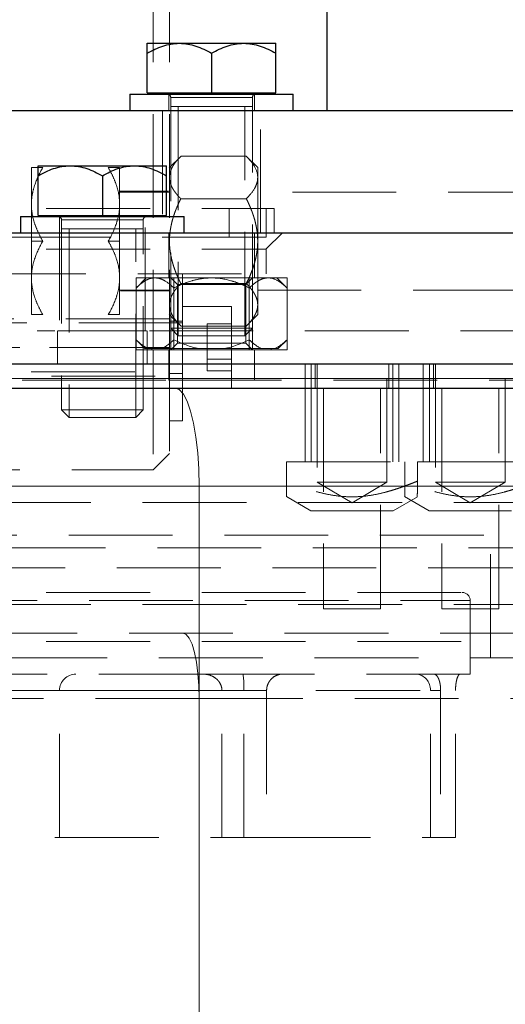
# Model space of a CAD drawing. Units: millimetres. Extents: x 0 to 420, y 0 to 297.
# Drawn here: x 256 to 262, y 193 to 205 of the extents above; entities that cross this region are included whole.
import ezdxf

# ---------------------------------------------------------------- set-up
doc = ezdxf.new("R2010")
doc.units = ezdxf.units.MM
doc.linetypes.add('HIDDEN', pattern=[1.905, 1.27, -0.635])

msp = doc.modelspace()

# ---------------------------------------------------------------- linework, layer by layer
at = {"color": 7, "linetype": 'HIDDEN', "lineweight": 18}
for p, q in [((257.8737, 220.5649), (257.8737, 200.5649)), ((258.0737, 220.5649), (258.0737, 200.5649)), ((258.064, 203.6649), (258.064, 203.4636)), ((258.089, 203.6249), (258.089, 200.7989)), ((259.089, 203.6249), (258.0937, 203.6249)), ((259.089, 203.6249), (258.0937, 203.6249)), ((259.089, 200.7989), (259.089, 203.6249)), ((259.114, 203.4636), (259.114, 203.6649)), ((257.989, 203.4667), (257.989, 201.9631)), ((258.181, 203.5149), (258.181, 200.7069)), ((258.997, 200.7069), (258.997, 203.5149)), ((259.189, 201.9631), (259.189, 203.4667)), ((258.2154, 202.9066), (258.0712, 202.7624)), ((259.0145, 202.9041), (258.213, 202.9041)), ((259.1537, 202.7649), (259.0145, 202.9041)), ((256.3837, 202.7649), (256.523, 202.7649)), ((256.3837, 202.3149), (256.3837, 202.7649)), ((257.3245, 202.7649), (257.4637, 202.7649)), ((257.4637, 202.3149), (257.4637, 202.7649)), ((259.1537, 202.7649), (259.1537, 202.6443)), ((259.1537, 202.6443), (259.1537, 201.8649)), ((258.0637, 202.4749), (257.4637, 202.4749)), ((258.0737, 202.4649), (257.4637, 202.4649)), ((258.213, 202.3845), (259.0145, 202.3845)), ((262.7554, 202.4649), (259.1519, 202.4649)), ((256.3837, 201.8649), (256.3837, 202.3149)), ((257.4637, 201.8649), (257.4637, 202.3149)), ((258.8054, 201.9137), (258.8054, 202.2661)), ((259.2554, 201.9149), (259.2554, 202.2664)), ((259.3554, 201.9633), (259.3554, 202.2665)), ((256.7269, 202.1662), (256.7269, 200.7633)), ((257.7769, 200.7633), (257.7769, 202.1662)), ((256.7519, 202.1249), (256.7519, 199.7989)), ((257.7519, 202.1249), (256.7566, 202.1249)), ((257.7519, 202.1249), (256.7566, 202.1249)), ((257.7519, 199.7989), (257.7519, 202.1249)), ((259.2554, 201.9149), (246.2554, 201.9149)), ((256.8439, 202.0149), (256.8439, 199.7069)), ((257.6599, 199.7069), (257.6599, 202.0149)), ((258.064, 201.9649), (258.064, 201.4133)), ((259.114, 201.4133), (259.114, 201.9649)), ((259.2553, 201.7648), (259.4571, 201.9666)), ((256.3837, 201.8649), (256.523, 201.8649)), ((256.3837, 201.4149), (256.3837, 201.8649)), ((257.4637, 201.8649), (257.3245, 201.8649)), ((257.4637, 201.4149), (257.4637, 201.8649)), ((259.1537, 201.8649), (259.1537, 201.0855)), ((259.2554, 201.4649), (259.2554, 201.765)), ((246.2554, 201.4649), (259.2554, 201.4649)), ((258.2337, 201.4639), (258.0722, 201.4639)), ((258.2337, 201.4639), (258.2337, 200.5639)), ((256.3837, 200.9649), (256.3837, 201.4149)), ((257.4637, 200.9649), (257.4637, 201.4149)), ((257.6653, 201.4149), (258.1272, 201.4149)), ((257.6653, 201.4149), (257.6653, 200.5349)), ((257.789, 201.4149), (257.6653, 201.2912)), ((257.789, 201.4149), (257.8962, 201.4149)), ((257.8962, 201.4149), (258.1272, 201.4149)), ((258.089, 201.4149), (258.1702, 201.3337)), ((258.089, 201.4149), (258.089, 200.5349)), ((258.1272, 201.4149), (259.0509, 201.4149)), ((258.1272, 200.5349), (258.1272, 201.4149)), ((258.1702, 201.3337), (259.0078, 201.3337)), ((258.1702, 201.3337), (258.1702, 200.6161)), ((258.213, 201.3453), (259.0145, 201.3453)), ((259.0078, 201.3337), (259.089, 201.4149)), ((259.0078, 200.6161), (259.0078, 201.3337)), ((259.0509, 201.4149), (259.2819, 201.4149)), ((259.0509, 200.5349), (259.0509, 201.4149)), ((259.0509, 201.4149), (259.5128, 201.4149)), ((259.089, 200.5349), (259.089, 201.4149)), ((259.2819, 201.4149), (259.389, 201.4149)), ((259.5128, 201.2912), (259.389, 201.4149)), ((259.5128, 200.5349), (259.5128, 201.4149)), ((257.4637, 201.2649), (258.0737, 201.2649)), ((257.4737, 201.2549), (258.0737, 201.2549)), ((257.6653, 201.2912), (257.6653, 200.6587)), ((258.1272, 200.6587), (258.1272, 201.2912)), ((259.0509, 200.6587), (259.0509, 201.2912)), ((259.1519, 201.2649), (264.0937, 201.2649)), ((259.5128, 200.6587), (259.5128, 201.2912)), ((258.8337, 201.0639), (258.2322, 201.0639)), ((258.8337, 201.0639), (258.8337, 200.5639)), ((259.1537, 201.0855), (259.1537, 200.9649)), ((256.3837, 200.9649), (256.523, 200.9649)), ((257.4637, 200.9649), (257.3245, 200.9649)), ((258.0712, 200.9675), (258.2151, 200.8235)), ((259.0124, 200.8236), (259.1537, 200.9649)), ((258.2337, 200.8639), (254.4737, 200.8639)), ((258.0737, 200.9139), (254.7237, 200.9139)), ((258.2337, 200.8839), (258.0737, 200.8839)), ((258.213, 200.8257), (259.0145, 200.8257)), ((258.5337, 200.8526), (258.5337, 200.7083)), ((258.8337, 200.8526), (258.5337, 200.8526)), ((256.7019, 200.7666), (256.7019, 200.3633)), ((257.8019, 200.3633), (257.8019, 200.7666)), ((258.089, 200.7989), (259.089, 200.7989)), ((258.089, 200.7989), (258.181, 200.7069)), ((258.997, 200.7069), (258.181, 200.7069)), ((258.5337, 200.4196), (258.5337, 200.7083)), ((258.997, 200.7069), (259.089, 200.7989)), ((257.6653, 200.6587), (257.774, 200.5499)), ((258.1702, 200.6161), (258.089, 200.5349)), ((258.1702, 200.6161), (259.0078, 200.6161)), ((259.089, 200.5349), (259.0078, 200.6161)), ((259.404, 200.5499), (259.5128, 200.6587)), ((254.9737, 200.5649), (257.8737, 200.5649)), ((257.8737, 200.5649), (254.9737, 200.5649)), ((257.6653, 200.5349), (258.1272, 200.5349)), ((257.774, 200.5499), (257.8184, 200.5499)), ((257.8184, 200.5499), (257.974, 200.5499)), ((257.859, 200.5499), (257.859, 200.5349)), ((257.8737, 200.5649), (258.0737, 200.5649)), ((257.8737, 200.5649), (258.0737, 200.5649)), ((257.974, 200.5499), (258.4334, 200.5499)), ((258.064, 200.5349), (258.064, 200.1633)), ((258.0737, 200.5649), (258.0737, 199.2649)), ((259.0509, 200.5349), (258.1272, 200.5349)), ((258.2337, 200.5639), (258.2337, 199.6639)), ((258.4334, 200.5499), (258.7447, 200.5499)), ((258.7447, 200.5499), (259.204, 200.5499)), ((258.8337, 200.5639), (258.8337, 200.0639)), ((259.5128, 200.5349), (259.0509, 200.5349)), ((259.114, 200.1633), (259.114, 200.5349)), ((259.204, 200.5499), (259.3597, 200.5499)), ((259.319, 200.5349), (259.319, 200.5499)), ((259.3597, 200.5499), (259.404, 200.5499)), ((258.5337, 200.4196), (258.8337, 200.4196)), ((258.5337, 200.2752), (258.5337, 200.4196)), ((259.7332, 200.3666), (259.7332, 199.1649)), ((259.8082, 200.3649), (259.8082, 199.1649)), ((259.8582, 200.3663), (259.8582, 200.0649)), ((259.8832, 200.3649), (259.8832, 198.9149)), ((260.7332, 198.9149), (260.7332, 200.3649)), ((260.7582, 200.0649), (260.7582, 200.3663)), ((260.8082, 199.1649), (260.8082, 200.3649)), ((260.8832, 199.1649), (260.8832, 200.3666)), ((261.1814, 200.3666), (261.1814, 199.1649)), ((261.2564, 200.3649), (261.2564, 199.1649)), ((261.3064, 200.3663), (261.3064, 200.0649)), ((261.3314, 200.3649), (261.3314, 198.9149)), ((262.1814, 198.9149), (262.1814, 200.3649)), ((254.4737, 200.2639), (258.2337, 200.2639)), ((254.7237, 200.2139), (258.0737, 200.2139)), ((258.0737, 200.2439), (258.2337, 200.2439)), ((258.5337, 200.2752), (258.8337, 200.2752)), ((263.2554, 200.1649), (242.2554, 200.1649)), ((258.0304, 200.1649), (247.4768, 200.1649)), ((263.2554, 200.1649), (259.152, 200.1649)), ((259.9582, 200.0665), (259.9582, 197.3649)), ((260.6582, 197.3649), (260.6582, 200.0665)), ((261.4064, 200.0665), (261.4064, 197.3649)), ((262.1064, 197.3649), (262.1064, 200.0665)), ((256.7519, 199.7989), (257.7519, 199.7989)), ((256.7519, 199.7989), (256.8439, 199.7069)), ((257.6599, 199.7069), (257.7519, 199.7989)), ((257.6599, 199.7069), (256.8439, 199.7069)), ((258.0722, 199.6639), (258.2337, 199.6639)), ((257.8737, 199.0649), (258.0737, 199.2649)), ((257.8737, 199.0649), (258.0737, 199.2649)), ((259.5082, 198.9262), (259.5082, 199.1649)), ((259.5082, 199.1649), (261.1082, 199.1649)), ((260.9564, 198.9262), (260.9564, 199.1649)), ((261.1082, 198.9262), (261.1082, 199.1649)), ((261.1082, 199.1649), (262.5564, 199.1649)), ((254.9737, 199.0649), (257.8737, 199.0649)), ((260.7332, 198.9149), (259.8832, 198.9149)), ((259.8832, 198.9149), (260.3082, 198.6595)), ((260.3082, 198.6595), (260.7332, 198.9149)), ((262.1814, 198.9149), (261.3314, 198.9149)), ((261.3314, 198.9149), (261.7564, 198.6595)), ((261.7564, 198.6595), (262.1814, 198.9149)), ((255.2554, 198.8649), (267.9201, 198.8649)), ((242.5054, 198.6649), (263.0054, 198.6649)), ((259.5043, 198.7372), (259.8026, 198.5649)), ((260.8137, 198.5649), (261.1082, 198.7349)), ((260.9525, 198.7372), (261.2509, 198.5649)), ((260.8137, 198.5649), (259.8026, 198.5649)), ((262.262, 198.5649), (261.2509, 198.5649)), ((262.0054, 196.7633), (262.0054, 198.2665)), ((263.0054, 198.1113), (242.5054, 198.1113)), ((255.526, 197.8649), (267.2134, 197.8649)), ((243.7554, 197.4649), (261.7554, 197.4649)), ((261.7554, 196.5649), (261.7554, 197.4649)), ((242.5054, 197.4185), (263.0054, 197.4185)), ((260.6582, 197.3649), (259.9582, 197.3649)), ((262.1064, 197.3649), (261.4064, 197.3649)), ((252.7554, 196.9649), (263.0054, 196.9649)), ((258.4804, 196.5649), (250.9062, 196.5649)), ((258.5154, 196.5649), (258.9727, 196.5649)), ((258.9727, 196.5649), (259.4587, 196.5649)), ((261.7554, 196.5649), (259.4587, 196.5649)), ((250.9566, 196.3649), (258.7157, 196.3649)), ((251.9966, 196.3649), (258.9842, 196.3649)), ((252.2437, 196.3649), (261.5756, 196.3649)), ((254.0426, 196.3649), (256.7269, 196.3649)), ((254.1557, 196.3649), (261.2677, 196.3649)), ((256.7281, 194.5649), (256.7281, 196.3649)), ((258.7157, 194.5649), (258.7157, 196.3649)), ((258.9842, 196.3649), (259.263, 196.3649)), ((258.9842, 194.5649), (258.9842, 196.3649)), ((259.263, 196.3649), (259.263, 194.5649)), ((261.2677, 196.3649), (261.3933, 196.3649)), ((261.2677, 194.5649), (261.2677, 196.3649)), ((261.3933, 196.3649), (261.3933, 194.5649)), ((261.5756, 194.5649), (261.5756, 196.3649)), ((258.4368, 196.2649), (255.8464, 196.2649)), ((258.4368, 196.2649), (265.0676, 196.2649)), ((258.4368, 183.2649), (258.4368, 196.2649)), ((250.9566, 194.5649), (258.7157, 194.5649)), ((259.263, 194.5649), (258.7157, 194.5649)), ((259.263, 194.5649), (261.5756, 194.5649))]:
    msp.add_line(p, q, dxfattribs=at)
at = {"color": 7, "linetype": 'Continuous', "lineweight": 25}
for p, q in [((260.0054, 203.4649), (260.0054, 204.8649)), ((257.8025, 204.2869), (258.1958, 204.2869)), ((258.1958, 204.2869), (258.9823, 204.2869)), ((258.9823, 204.2869), (259.3755, 204.2869)), ((257.8025, 203.6799), (257.8025, 204.1652)), ((258.589, 204.1652), (258.589, 203.6799)), ((259.3755, 203.6799), (259.3755, 204.1652)), ((257.589, 203.6649), (257.589, 203.4649)), ((257.589, 203.6649), (259.589, 203.6649)), ((257.8025, 203.6799), (258.589, 203.6799)), ((257.8575, 203.6799), (257.8575, 203.6649)), ((258.589, 203.6799), (259.3755, 203.6799)), ((259.3205, 203.6649), (259.3205, 203.6799)), ((259.589, 203.4649), (259.589, 203.6649)), ((245.5054, 203.4649), (262.7554, 203.4649)), ((256.4654, 202.7869), (256.8587, 202.7869)), ((256.8587, 202.7869), (257.6452, 202.7869)), ((257.6452, 202.7869), (258.0384, 202.7869)), ((256.4654, 202.1799), (256.4654, 202.6652)), ((257.2519, 202.6652), (257.2519, 202.1799)), ((258.0384, 202.1799), (258.0384, 202.6652)), ((256.2519, 202.1649), (256.2519, 201.9649)), ((256.2519, 202.1649), (258.2519, 202.1649)), ((256.4654, 202.1799), (257.2519, 202.1799)), ((256.5204, 202.1799), (256.5204, 202.1649)), ((257.2519, 202.1799), (258.0384, 202.1799)), ((257.9834, 202.1649), (257.9834, 202.1799)), ((258.2519, 201.9649), (258.2519, 202.1649)), ((245.5059, 201.9649), (265.7554, 201.9649))]:
    msp.add_line(p, q, dxfattribs=at)
at = {"color": 8, "linetype": 'Continuous', "lineweight": 18}
for p, q in [((246.0813, 198.8649), (258.4368, 198.8649)), ((258.4368, 198.8649), (258.4368, 183.2649)), ((265.0676, 198.8649), (258.4368, 198.8649))]:
    msp.add_line(p, q, dxfattribs=at)
at = {"color": 8, "linetype": 'Continuous', "lineweight": 18, "flags": 128}
msp.add_lwpolyline([(258.4368, 198.8649), (258.4324, 199.0733), (258.4191, 199.2753), (258.3975, 199.4649), (258.3681, 199.6363), (258.3319, 199.7842), (258.29, 199.9041), (258.2436, 199.9925), (258.1941, 200.0467), (258.1431, 200.0649)], dxfattribs=at)
at = {"color": 7, "linetype": 'HIDDEN', "lineweight": 18, "flags": 128}
msp.add_lwpolyline([(258.4368, 196.2649), (258.4331, 196.421), (258.4219, 196.5711), (258.4038, 196.7094), (258.3795, 196.8306), (258.3498, 196.9301), (258.316, 197.004), (258.2792, 197.0495), (258.241, 197.0649)], dxfattribs=at)
at = {"color": 7, "linetype": 'HIDDEN', "lineweight": 18}
for centre, radius, start, end in [((258.049, 203.6249), 0.04, 0, 90), ((259.129, 203.6249), 0.04, 90, 180), ((256.7119, 202.1249), 0.04, 0, 90), ((257.7919, 202.1249), 0.04, 90, 180), ((261.6554, 197.4649), 0.1, 0, 90), ((256.9281, 196.3649), 0.2, 90, 180), ((258.1021, 196.4147), 0.8835, 356.76639, 9.78567), ((261.0778, 196.375), 0.1902, 356.95428, 86.5898)]:
    msp.add_arc(centre, radius, start, end, dxfattribs=at)
at = {"color": 7, "linetype": 'Continuous', "lineweight": 25}
for points, knots in [([(257.8025, 204.1652), (257.8642, 204.2008), (257.9272, 204.2311), (258.0251, 204.2634), (258.0583, 204.272), (258.1262, 204.2838), (258.161, 204.2869), (258.1958, 204.2869)], [0, 0, 0, 0, 0.5, 0.5, 0.75, 0.75, 1, 1, 1, 1]), ([(257.8025, 204.1652), (257.8025, 204.2008), (257.8025, 204.2311), (257.8025, 204.2634), (257.8025, 204.272), (257.8025, 204.2838), (257.8025, 204.2869), (257.8025, 204.2869)], [0, 0, 0, 0, 0.5, 0.5, 0.75, 0.75, 1, 1, 1, 1]), ([(258.1958, 204.2869), (258.2648, 204.2869), (258.3321, 204.2746), (258.4308, 204.2422), (258.4634, 204.2291), (258.527, 204.1995), (258.5583, 204.183), (258.589, 204.1652)], [0, 0, 0, 0, 0.5, 0.5, 0.75, 0.75, 1, 1, 1, 1]), ([(258.589, 204.1652), (258.6507, 204.2008), (258.7137, 204.2311), (258.8116, 204.2634), (258.8448, 204.272), (258.9127, 204.2838), (258.9475, 204.2869), (258.9823, 204.2869)], [0, 0, 0, 0, 0.5, 0.5, 0.75, 0.75, 1, 1, 1, 1]), ([(258.9823, 204.2869), (259.0513, 204.2869), (259.1186, 204.2746), (259.2173, 204.2422), (259.2499, 204.2291), (259.3135, 204.1995), (259.3448, 204.183), (259.3755, 204.1652)], [0, 0, 0, 0, 0.5, 0.5, 0.75, 0.75, 1, 1, 1, 1]), ([(259.3755, 204.1652), (259.3755, 204.2008), (259.3755, 204.2311), (259.3755, 204.2634), (259.3755, 204.272), (259.3755, 204.2838), (259.3755, 204.2869), (259.3755, 204.2869)], [0, 0, 0, 0, 0.5, 0.5, 0.75, 0.75, 1, 1, 1, 1]), ([(256.4654, 202.6652), (256.5271, 202.7008), (256.5901, 202.7311), (256.688, 202.7634), (256.7212, 202.772), (256.7891, 202.7838), (256.8239, 202.7869), (256.8587, 202.7869)], [0, 0, 0, 0, 0.5, 0.5, 0.75, 0.75, 1, 1, 1, 1]), ([(256.4654, 202.6652), (256.4654, 202.7008), (256.4654, 202.7311), (256.4654, 202.7634), (256.4654, 202.772), (256.4654, 202.7838), (256.4654, 202.7869), (256.4654, 202.7869)], [0, 0, 0, 0, 0.5, 0.5, 0.75, 0.75, 1, 1, 1, 1]), ([(256.8587, 202.7869), (256.9277, 202.7869), (256.995, 202.7746), (257.0937, 202.7422), (257.1263, 202.7291), (257.1899, 202.6995), (257.2212, 202.683), (257.2519, 202.6652)], [0, 0, 0, 0, 0.5, 0.5, 0.75, 0.75, 1, 1, 1, 1]), ([(257.2519, 202.6652), (257.3136, 202.7008), (257.3766, 202.7311), (257.4745, 202.7634), (257.5077, 202.772), (257.5756, 202.7838), (257.6104, 202.7869), (257.6452, 202.7869)], [0, 0, 0, 0, 0.5, 0.5, 0.75, 0.75, 1, 1, 1, 1]), ([(257.6452, 202.7869), (257.7142, 202.7869), (257.7815, 202.7746), (257.8802, 202.7422), (257.9128, 202.7291), (257.9764, 202.6995), (258.0077, 202.683), (258.0384, 202.6652)], [0, 0, 0, 0, 0.5, 0.5, 0.75, 0.75, 1, 1, 1, 1]), ([(258.0384, 202.6652), (258.0384, 202.7008), (258.0384, 202.7311), (258.0384, 202.7634), (258.0384, 202.772), (258.0384, 202.7838), (258.0384, 202.7869), (258.0384, 202.7869)], [0, 0, 0, 0, 0.5, 0.5, 0.75, 0.75, 1, 1, 1, 1]), ([(245.9214, 200.3649), (246.1171, 200.3649), (246.6811, 200.3649), (247.6819, 200.3649), (248.9048, 200.3649), (250.1681, 200.3649), (251.4554, 200.3649), (252.7554, 200.3649), (254.0554, 200.3649), (255.3429, 200.3649), (256.6055, 200.3649), (257.831, 200.3649), (259.0076, 200.3649), (260.124, 200.3649), (261.1694, 200.3649), (262.1338, 200.3649), (263.0079, 200.3649), (263.7832, 200.3649), (264.4524, 200.3649), (265.0087, 200.3649), (265.4477, 200.3649), (265.7621, 200.3649), (265.9603, 200.3649), (265.9849, 200.3649), (265.9972, 200.3649)], [0, 0, 0, 0, 0.0246623, 0.0711069, 0.1175516, 0.1639962, 0.2104409, 0.2568855, 0.3033302, 0.3497748, 0.3962195, 0.4426641, 0.4891088, 0.5355535, 0.5819981, 0.6284428, 0.6748874, 0.7213321, 0.7677767, 0.8142214, 0.860666, 0.9071107, 0.9535553, 1, 1, 1, 1])]:
    msp.add_open_spline(points, degree=3, knots=knots, dxfattribs=at)
at = {"color": 7, "linetype": 'HIDDEN', "lineweight": 18}
for points in [[(257.8025, 204.1652), (257.856, 204.1961), (257.9104, 204.2229), (257.9665, 204.2435)], [(258.1464, 204.2848), (258.1629, 204.2862), (258.1793, 204.2869), (258.1958, 204.2869)], [(258.531, 201.4128), (258.5504, 201.4142), (258.5697, 201.4149), (258.589, 201.4149)], [(257.6653, 200.6587), (257.7141, 200.6099), (257.7646, 200.5705), (257.8184, 200.5499)], [(257.6653, 200.6587), (257.7141, 200.6099), (257.7646, 200.5705), (257.8184, 200.5499)], [(257.974, 200.5499), (258.0279, 200.5705), (258.0784, 200.6099), (258.1272, 200.6587)], [(258.4334, 200.5499), (258.3258, 200.5705), (258.2248, 200.6099), (258.1272, 200.6587)], [(258.4334, 200.5499), (258.3258, 200.5705), (258.2248, 200.6099), (258.1272, 200.6587)], [(258.7447, 200.5499), (258.8523, 200.5705), (258.9533, 200.6099), (259.0509, 200.6587)], [(258.7447, 200.5499), (258.8523, 200.5705), (258.9533, 200.6099), (259.0509, 200.6587)], [(259.204, 200.5499), (259.1502, 200.5705), (259.0997, 200.6099), (259.0509, 200.6587)], [(259.204, 200.5499), (259.1502, 200.5705), (259.0997, 200.6099), (259.0509, 200.6587)], [(259.3597, 200.5499), (259.4135, 200.5705), (259.464, 200.6099), (259.5128, 200.6587)]]:
    msp.add_open_spline(points, degree=3, dxfattribs=at)
for points, knots in [([(259.089, 203.5149), (259.089, 203.5149), (259.089, 203.5149), (259.0883, 203.5149), (259.0868, 203.5149), (259.0841, 203.5149), (259.0785, 203.5149), (259.0684, 203.5149), (259.0517, 203.5149), (259.0306, 203.5149), (259.0053, 203.5149), (258.9761, 203.5149), (258.9432, 203.5149), (258.9068, 203.5149), (258.8673, 203.5149), (258.8251, 203.5149), (258.7807, 203.5149), (258.7344, 203.5149), (258.6867, 203.5149), (258.6381, 203.5149), (258.589, 203.5149), (258.54, 203.5149), (258.4914, 203.5149), (258.4437, 203.5149), (258.3974, 203.5149), (258.353, 203.5149), (258.3108, 203.5149), (258.2713, 203.5149), (258.2349, 203.5149), (258.202, 203.5149), (258.1728, 203.5149), (258.1475, 203.5149), (258.1264, 203.5149), (258.1097, 203.5149), (258.0996, 203.5149), (258.094, 203.5149), (258.091, 203.5149), (258.0892, 203.5149), (258.0891, 203.5149), (258.089, 203.5149)], [0, 0, 0, 0, 0.0103966, 0.0208305, 0.0313147, 0.0468858, 0.0625688, 0.0938011, 0.125041, 0.1562902, 0.1875408, 0.2187839, 0.2500189, 0.2812579, 0.3125072, 0.3437612, 0.3750128, 0.406262, 0.4375121, 0.4687598, 0.5000023, 0.5312448, 0.5624926, 0.5937427, 0.6249918, 0.6562434, 0.6874974, 0.7187467, 0.7499858, 0.7812208, 0.8124639, 0.8437144, 0.8749635, 0.9062033, 0.9374351, 0.9530828, 0.9686886, 0.9843763, 1, 1, 1, 1]), ([(258.213, 202.9041), (258.2069, 202.8981), (258.1949, 202.8861), (258.1783, 202.868), (258.1628, 202.8501), (258.1485, 202.8323), (258.1355, 202.8146), (258.1237, 202.797), (258.1132, 202.7796), (258.1039, 202.7622), (258.0959, 202.745), (258.089, 202.7279), (258.0835, 202.711), (258.0791, 202.6941), (258.076, 202.6774), (258.0741, 202.6608), (258.0739, 202.6498), (258.0737, 202.6443)], [0, 0, 0, 0, 0.0747001, 0.1480064, 0.2199671, 0.290633, 0.3600578, 0.4282981, 0.4954135, 0.5614668, 0.6265237, 0.690653, 0.7539265, 0.816419, 0.8782081, 0.9393742, 1, 1, 1, 1]), ([(259.1537, 202.6443), (259.1537, 202.69), (259.1397, 202.7344), (259.1026, 202.7996), (259.0876, 202.8211), (259.0537, 202.8632), (259.0348, 202.8838), (259.0145, 202.9041)], [0, 0, 0, 0, 0.5, 0.5, 0.75, 0.75, 1, 1, 1, 1]), ([(256.523, 202.7649), (256.4823, 202.6944), (256.4477, 202.6223), (256.4106, 202.5102), (256.4008, 202.4722), (256.3873, 202.3946), (256.3837, 202.3547), (256.3837, 202.3149)], [0, 0, 0, 0, 0.5, 0.5, 0.75, 0.75, 1, 1, 1, 1]), ([(257.4637, 202.3149), (257.4637, 202.3939), (257.4497, 202.4708), (257.4126, 202.5838), (257.3976, 202.6211), (257.3637, 202.694), (257.3448, 202.7297), (257.3245, 202.7649)], [0, 0, 0, 0, 0.5, 0.5, 0.75, 0.75, 1, 1, 1, 1]), ([(258.0737, 202.6443), (258.0737, 202.6836), (258.0737, 202.7139), (258.0737, 202.7546), (258.0737, 202.7649), (258.0737, 202.7649)], [0, 0, 0, 0, 0.5, 0.5, 1, 1, 1, 1]), ([(258.0737, 202.6443), (258.0738, 202.6395), (258.074, 202.6298), (258.0755, 202.6152), (258.0779, 202.6004), (258.0813, 202.5856), (258.0856, 202.5707), (258.091, 202.5557), (258.0972, 202.5406), (258.1045, 202.5254), (258.1127, 202.5101), (258.1218, 202.4948), (258.132, 202.4793), (258.143, 202.4637), (258.1551, 202.448), (258.1681, 202.4323), (258.1821, 202.4164), (258.197, 202.4005), (258.2076, 202.3899), (258.213, 202.3845)], [0, 0, 0, 0, 0.0534801, 0.1073715, 0.1617313, 0.2166153, 0.2720774, 0.3281702, 0.3849443, 0.4424485, 0.5007301, 0.559834, 0.6198037, 0.6806807, 0.7425045, 0.8053131, 0.8691426, 0.9340273, 1, 1, 1, 1]), ([(259.0145, 202.3845), (259.0552, 202.4252), (259.0898, 202.4669), (259.1268, 202.5316), (259.1367, 202.5535), (259.1501, 202.5983), (259.1537, 202.6214), (259.1537, 202.6443)], [0, 0, 0, 0, 0.5, 0.5, 0.75, 0.75, 1, 1, 1, 1]), ([(258.213, 202.3845), (258.2069, 202.3724), (258.1949, 202.3485), (258.1783, 202.3123), (258.1628, 202.2764), (258.1485, 202.2407), (258.1355, 202.2053), (258.1237, 202.1702), (258.1132, 202.1353), (258.1039, 202.1006), (258.0959, 202.0662), (258.089, 202.0321), (258.0835, 201.9982), (258.0791, 201.9645), (258.076, 201.9311), (258.0741, 201.8979), (258.0739, 201.8759), (258.0737, 201.8649)], [0, 0, 0, 0, 0.0747303, 0.148063, 0.220046, 0.29073, 0.3601687, 0.4284186, 0.4955392, 0.5615932, 0.6266461, 0.6907668, 0.7540271, 0.8165016, 0.8782679, 0.9394065, 1, 1, 1, 1]), ([(259.0145, 202.3845), (259.0205, 202.3723), (259.0325, 202.3481), (259.0492, 202.3116), (259.0648, 202.2754), (259.0791, 202.2395), (259.0922, 202.2039), (259.1042, 202.1683), (259.118, 202.1227), (259.1321, 202.0669), (259.1431, 202.0074), (259.1496, 201.9551), (259.1532, 201.9099), (259.1535, 201.8799), (259.1537, 201.8649)], [0, 0, 0, 0, 0.0754162, 0.1492754, 0.2217026, 0.2928355, 0.3628242, 0.4318317, 0.5000337, 0.6262468, 0.7497966, 0.834101, 0.9172909, 1, 1, 1, 1]), ([(252.7554, 202.2649), (253.1874, 202.2649), (253.6193, 202.2649), (254.4667, 202.2649), (254.882, 202.2649), (255.6802, 202.2649), (256.063, 202.2649), (256.7813, 202.2649), (257.1169, 202.2649), (257.7278, 202.2649), (258.0031, 202.2649), (258.4831, 202.2649), (258.6877, 202.2649), (259.0183, 202.2649), (259.1443, 202.2649), (259.3129, 202.2649), (259.3554, 202.2649), (259.3554, 202.2649)], [0, 0, 0, 0, 0.125, 0.125, 0.25, 0.25, 0.375, 0.375, 0.5, 0.5, 0.625, 0.625, 0.75, 0.75, 0.875, 0.875, 1, 1, 1, 1]), ([(256.3837, 202.3149), (256.3837, 202.2359), (256.3978, 202.159), (256.4349, 202.0461), (256.4499, 202.0087), (256.4838, 201.9359), (256.5026, 201.9001), (256.523, 201.8649)], [0, 0, 0, 0, 0.5, 0.5, 0.75, 0.75, 1, 1, 1, 1]), ([(257.3245, 201.8649), (257.3652, 201.9354), (257.3998, 202.0076), (257.4368, 202.1196), (257.4467, 202.1576), (257.4601, 202.2352), (257.4637, 202.2751), (257.4637, 202.3149)], [0, 0, 0, 0, 0.5, 0.5, 0.75, 0.75, 1, 1, 1, 1]), ([(257.7519, 202.0149), (257.7519, 202.0149), (257.7519, 202.0149), (257.7512, 202.0149), (257.7497, 202.0149), (257.747, 202.0149), (257.7414, 202.0149), (257.7313, 202.0149), (257.7146, 202.0149), (257.6935, 202.0149), (257.6682, 202.0149), (257.639, 202.0149), (257.6061, 202.0149), (257.5697, 202.0149), (257.5302, 202.0149), (257.488, 202.0149), (257.4436, 202.0149), (257.3973, 202.0149), (257.3496, 202.0149), (257.301, 202.0149), (257.2519, 202.0149), (257.2029, 202.0149), (257.1543, 202.0149), (257.1066, 202.0149), (257.0603, 202.0149), (257.0159, 202.0149), (256.9737, 202.0149), (256.9342, 202.0149), (256.8978, 202.0149), (256.8649, 202.0149), (256.8357, 202.0149), (256.8104, 202.0149), (256.7893, 202.0149), (256.7726, 202.0149), (256.7625, 202.0149), (256.7569, 202.0149), (256.7539, 202.0149), (256.7521, 202.0149), (256.752, 202.0149), (256.7519, 202.0149)], [0, 0, 0, 0, 0.0103966, 0.0208305, 0.0313147, 0.0468858, 0.0625688, 0.0938011, 0.125041, 0.1562902, 0.1875408, 0.2187839, 0.2500189, 0.2812579, 0.3125072, 0.3437612, 0.3750128, 0.406262, 0.4375121, 0.4687598, 0.5000023, 0.5312448, 0.5624926, 0.5937427, 0.6249918, 0.6562434, 0.6874974, 0.7187467, 0.7499858, 0.7812208, 0.8124639, 0.8437144, 0.8749635, 0.9062033, 0.9374351, 0.9530828, 0.9686886, 0.9843763, 1, 1, 1, 1]), ([(256.523, 201.8649), (256.4823, 201.7944), (256.4477, 201.7223), (256.4106, 201.6102), (256.4008, 201.5722), (256.3873, 201.4946), (256.3837, 201.4547), (256.3837, 201.4149)], [0, 0, 0, 0, 0.5, 0.5, 0.75, 0.75, 1, 1, 1, 1]), ([(257.4637, 201.4149), (257.4637, 201.4939), (257.4497, 201.5708), (257.4126, 201.6838), (257.3976, 201.7211), (257.3637, 201.794), (257.3448, 201.8297), (257.3245, 201.8649)], [0, 0, 0, 0, 0.5, 0.5, 0.75, 0.75, 1, 1, 1, 1]), ([(258.0737, 201.8649), (258.0738, 201.8552), (258.074, 201.8358), (258.0755, 201.8066), (258.0779, 201.7771), (258.0813, 201.7475), (258.0856, 201.7177), (258.091, 201.6877), (258.0972, 201.6575), (258.1045, 201.6271), (258.1127, 201.5965), (258.1218, 201.5658), (258.132, 201.5348), (258.143, 201.5037), (258.1551, 201.4723), (258.1681, 201.4408), (258.1821, 201.4091), (258.197, 201.3771), (258.2076, 201.356), (258.213, 201.3453)], [0, 0, 0, 0, 0.0534801, 0.1073715, 0.1617313, 0.2166153, 0.2720774, 0.3281702, 0.3849443, 0.4424485, 0.5007301, 0.559834, 0.6198037, 0.6806807, 0.7425045, 0.8053131, 0.8691426, 0.9340273, 1, 1, 1, 1]), ([(259.1537, 201.8649), (259.1537, 201.855), (259.1535, 201.8353), (259.152, 201.8058), (259.1497, 201.7763), (259.1463, 201.7468), (259.142, 201.7172), (259.1366, 201.6875), (259.1303, 201.6576), (259.1231, 201.6274), (259.1119, 201.5863), (259.0956, 201.5344), (259.0722, 201.4718), (259.0453, 201.4085), (259.0249, 201.3666), (259.0145, 201.3453)], [0, 0, 0, 0, 0.0545635, 0.108974, 0.1634085, 0.2180422, 0.2730469, 0.3285896, 0.3848314, 0.4419266, 0.5000219, 0.619892, 0.7426212, 0.869075, 1, 1, 1, 1]), ([(252.7554, 201.7649), (253.1808, 201.7649), (253.6063, 201.7649), (254.4408, 201.7649), (254.8498, 201.7649), (255.6359, 201.7649), (256.0129, 201.7649), (256.7203, 201.7649), (257.0508, 201.7649), (257.6524, 201.7649), (257.9236, 201.7649), (258.3963, 201.7649), (258.5978, 201.7649), (258.9234, 201.7649), (259.0475, 201.7649), (259.2135, 201.7649), (259.2554, 201.7649), (259.2554, 201.7649)], [0, 0, 0, 0, 0.125, 0.125, 0.25, 0.25, 0.375, 0.375, 0.5, 0.5, 0.625, 0.625, 0.75, 0.75, 0.875, 0.875, 1, 1, 1, 1]), ([(256.3837, 201.4149), (256.3837, 201.3359), (256.3978, 201.259), (256.4349, 201.1461), (256.4499, 201.1087), (256.4838, 201.0359), (256.5026, 201.0001), (256.523, 200.9649)], [0, 0, 0, 0, 0.5, 0.5, 0.75, 0.75, 1, 1, 1, 1]), ([(257.3245, 200.9649), (257.3652, 201.0354), (257.3998, 201.1076), (257.4368, 201.2196), (257.4467, 201.2576), (257.4601, 201.3352), (257.4637, 201.3751), (257.4637, 201.4149)], [0, 0, 0, 0, 0.5, 0.5, 0.75, 0.75, 1, 1, 1, 1]), ([(257.8962, 201.4149), (257.8557, 201.4149), (257.8162, 201.4024), (257.7582, 201.3695), (257.7391, 201.3561), (257.7017, 201.326), (257.6834, 201.3092), (257.6653, 201.2912)], [0, 0, 0, 0, 0.5, 0.5, 0.75, 0.75, 1, 1, 1, 1]), ([(257.7519, 201.3628), (257.7551, 201.3655), (257.7914, 201.3962), (257.8411, 201.412), (257.8866, 201.4144), (257.8962, 201.4149)], [0, 0, 0, 0, 0.0706631, 0.8028084, 1, 1, 1, 1]), ([(258.1272, 201.2912), (258.091, 201.3273), (258.054, 201.3581), (257.9965, 201.391), (257.9769, 201.3997), (257.9371, 201.4117), (257.9167, 201.4149), (257.8962, 201.4149)], [0, 0, 0, 0, 0.5, 0.5, 0.75, 0.75, 1, 1, 1, 1]), ([(258.213, 201.3453), (258.2069, 201.3393), (258.1949, 201.3273), (258.1783, 201.3092), (258.1628, 201.2913), (258.1485, 201.2734), (258.1355, 201.2557), (258.1237, 201.2382), (258.1132, 201.2207), (258.1039, 201.2034), (258.0959, 201.1862), (258.089, 201.1691), (258.0835, 201.1521), (258.0791, 201.1353), (258.076, 201.1186), (258.0741, 201.102), (258.0739, 201.091), (258.0737, 201.0855)], [0, 0, 0, 0, 0.0747001, 0.1480064, 0.2199671, 0.290633, 0.3600578, 0.4282981, 0.4954135, 0.5614668, 0.6265237, 0.690653, 0.7539265, 0.816419, 0.8782081, 0.9393742, 1, 1, 1, 1]), ([(258.0737, 201.0855), (258.0738, 201.0903), (258.074, 201.1), (258.0755, 201.1147), (258.0779, 201.1294), (258.0813, 201.1442), (258.0856, 201.1591), (258.091, 201.1741), (258.0972, 201.1892), (258.1045, 201.2044), (258.1127, 201.2197), (258.1218, 201.2351), (258.132, 201.2505), (258.143, 201.2661), (258.1551, 201.2818), (258.1681, 201.2975), (258.1821, 201.3134), (258.197, 201.3294), (258.2076, 201.34), (258.213, 201.3453)], [0, 0, 0, 0, 0.0534801, 0.1073715, 0.1617313, 0.2166153, 0.2720774, 0.3281702, 0.3849443, 0.4424485, 0.5007301, 0.559834, 0.6198037, 0.6806807, 0.7425045, 0.8053131, 0.8691426, 0.9340273, 1, 1, 1, 1]), ([(258.1272, 201.2912), (258.1996, 201.3273), (258.2736, 201.3581), (258.3886, 201.391), (258.4276, 201.3997), (258.5073, 201.4117), (258.5482, 201.4149), (258.589, 201.4149)], [0, 0, 0, 0, 0.5, 0.5, 0.75, 0.75, 1, 1, 1, 1]), ([(258.589, 201.4149), (258.6701, 201.4149), (258.7491, 201.4024), (258.865, 201.3695), (258.9033, 201.3561), (258.9781, 201.326), (259.0148, 201.3092), (259.0509, 201.2912)], [0, 0, 0, 0, 0.5, 0.5, 0.75, 0.75, 1, 1, 1, 1]), ([(259.0145, 201.3453), (259.0205, 201.3392), (259.0325, 201.3271), (259.0492, 201.3089), (259.0648, 201.2908), (259.0791, 201.2728), (259.0922, 201.255), (259.1042, 201.2372), (259.118, 201.2143), (259.1321, 201.1864), (259.1431, 201.1567), (259.1496, 201.1306), (259.1532, 201.108), (259.1535, 201.093), (259.1537, 201.0855)], [0, 0, 0, 0, 0.0754162, 0.1492754, 0.2217026, 0.2928355, 0.3628242, 0.4318317, 0.5000337, 0.6262468, 0.7497966, 0.834101, 0.9172909, 1, 1, 1, 1]), ([(259.0509, 201.2912), (259.0871, 201.3273), (259.1241, 201.3581), (259.1816, 201.391), (259.2011, 201.3997), (259.241, 201.4117), (259.2614, 201.4149), (259.2819, 201.4149)], [0, 0, 0, 0, 0.5, 0.5, 0.75, 0.75, 1, 1, 1, 1]), ([(259.2819, 201.4149), (259.3224, 201.4149), (259.3619, 201.4024), (259.4198, 201.3695), (259.439, 201.3561), (259.4764, 201.326), (259.4947, 201.3092), (259.5128, 201.2912)], [0, 0, 0, 0, 0.5, 0.5, 0.75, 0.75, 1, 1, 1, 1]), ([(258.0737, 201.0855), (258.0738, 201.0807), (258.074, 201.0709), (258.0755, 201.0563), (258.0779, 201.0416), (258.0813, 201.0268), (258.0856, 201.0119), (258.091, 200.9969), (258.0972, 200.9818), (258.1045, 200.9666), (258.1127, 200.9513), (258.1218, 200.9359), (258.132, 200.9204), (258.143, 200.9049), (258.1551, 200.8892), (258.1681, 200.8734), (258.1821, 200.8576), (258.197, 200.8416), (258.2076, 200.831), (258.213, 200.8257)], [0, 0, 0, 0, 0.05348012, 0.10737151, 0.16173134, 0.21661526, 0.2720774, 0.32817017, 0.38494426, 0.44244854, 0.50073007, 0.55983403, 0.61980374, 0.68068069, 0.74250453, 0.80531312, 0.86914257, 0.93402728, 1, 1, 1, 1]), ([(258.213, 200.8257), (258.2069, 200.8317), (258.1949, 200.8437), (258.1783, 200.8618), (258.1628, 200.8797), (258.1485, 200.8975), (258.1355, 200.9152), (258.1237, 200.9328), (258.1132, 200.9503), (258.1039, 200.9676), (258.0959, 200.9848), (258.089, 201.0019), (258.0835, 201.0188), (258.0791, 201.0357), (258.076, 201.0524), (258.0741, 201.069), (258.0739, 201.08), (258.0737, 201.0855)], [0, 0, 0, 0, 0.0747001, 0.1480064, 0.2199671, 0.290633, 0.3600578, 0.4282981, 0.4954135, 0.5614668, 0.6265237, 0.690653, 0.7539265, 0.816419, 0.8782081, 0.9393742, 1, 1, 1, 1]), ([(258.0737, 201.0855), (258.0737, 201.0462), (258.0737, 201.0159), (258.0737, 200.9753), (258.0737, 200.9649), (258.0737, 200.9649)], [0, 0, 0, 0, 0.5, 0.5, 1, 1, 1, 1]), ([(259.1537, 201.0855), (259.1537, 201.0806), (259.1535, 201.0707), (259.152, 201.056), (259.1497, 201.0413), (259.1463, 201.0265), (259.142, 201.0117), (259.1366, 200.9968), (259.1303, 200.9818), (259.1231, 200.9667), (259.1119, 200.9462), (259.0956, 200.9202), (259.0722, 200.889), (259.0453, 200.8573), (259.0249, 200.8363), (259.0145, 200.8257)], [0, 0, 0, 0, 0.0545635, 0.108974, 0.1634085, 0.2180422, 0.2730469, 0.3285896, 0.3848314, 0.4419266, 0.5000219, 0.619892, 0.7426212, 0.869075, 1, 1, 1, 1]), ([(259.0145, 200.8257), (259.0205, 200.8318), (259.0325, 200.8439), (259.0492, 200.8622), (259.0648, 200.8803), (259.0791, 200.8982), (259.0922, 200.916), (259.1042, 200.9338), (259.118, 200.9566), (259.1321, 200.9845), (259.1431, 201.0143), (259.1496, 201.0405), (259.1532, 201.0631), (259.1535, 201.078), (259.1537, 201.0855)], [0, 0, 0, 0, 0.0754162, 0.1492754, 0.2217026, 0.2928355, 0.3628242, 0.4318317, 0.5000337, 0.6262468, 0.7497966, 0.834101, 0.9172909, 1, 1, 1, 1]), ([(248.8345, 200.7649), (248.9259, 200.7649), (249.3266, 200.7649), (250.0741, 200.7649), (251.0662, 200.7649), (252.0776, 200.7649), (253.0945, 200.7649), (254.1088, 200.7649), (255.1085, 200.7649), (255.9681, 200.7649), (256.4764, 200.7649), (256.6717, 200.7649)], [0, 0, 0, 0, 0.03727896, 0.16355588, 0.2898328, 0.41610972, 0.54238664, 0.66866356, 0.79494048, 0.9212174, 1, 1, 1, 1]), ([(256.7113, 200.7649), (256.7088, 200.7649), (256.6986, 200.7649), (256.7642, 200.7649), (256.8662, 200.7649), (256.9171, 200.7649)], [0, 0, 0, 0, 0.1425058, 0.5712529, 1, 1, 1, 1]), ([(256.9171, 200.7649), (256.9793, 200.7649), (257.1036, 200.7649), (257.3261, 200.7649), (257.5345, 200.7649), (257.6977, 200.7649), (257.7928, 200.7649), (257.7926, 200.7649), (257.7926, 200.7649)], [0, 0, 0, 0, 0.17644082, 0.35288164, 0.52932246, 0.70576328, 0.8822041, 1, 1, 1, 1]), ([(257.8276, 200.7649), (257.8619, 200.7649), (258.1982, 200.7649), (258.7908, 200.7649), (259.5914, 200.7649), (260.3214, 200.7649), (260.9799, 200.7649), (261.5588, 200.7649), (262.053, 200.7649), (262.4574, 200.7649), (262.7695, 200.7649), (262.9812, 200.7649), (263.0947, 200.7649), (263.0944, 200.7649), (263.0943, 200.7649)], [0, 0, 0, 0, 0.01055839, 0.10331802, 0.19607765, 0.28883729, 0.38159692, 0.47435655, 0.56711619, 0.65987582, 0.75263546, 0.84539509, 0.93815472, 1, 1, 1, 1]), ([(258.181, 200.7069), (258.1811, 200.7069), (258.1812, 200.7069), (258.1826, 200.7069), (258.1851, 200.7069), (258.1897, 200.7069), (258.1979, 200.7069), (258.2115, 200.7069), (258.2288, 200.7069), (258.2494, 200.7069), (258.2732, 200.7069), (258.3001, 200.7069), (258.3298, 200.7069), (258.362, 200.7069), (258.3964, 200.7069), (258.4327, 200.7069), (258.4704, 200.7069), (258.5093, 200.7069), (258.549, 200.7069), (258.589, 200.7069), (258.6291, 200.7069), (258.6688, 200.7069), (258.7077, 200.7069), (258.7454, 200.7069), (258.7817, 200.7069), (258.8161, 200.7069), (258.8483, 200.7069), (258.878, 200.7069), (258.9049, 200.7069), (258.9287, 200.7069), (258.9493, 200.7069), (258.9666, 200.7069), (258.9802, 200.7069), (258.9884, 200.7069), (258.993, 200.7069), (258.9955, 200.7069), (258.9969, 200.7069), (258.997, 200.7069), (258.997, 200.7069)], [0, 0, 0, 0, 0.0156019, 0.0313068, 0.0468726, 0.0625582, 0.0937897, 0.1250302, 0.1562802, 0.1875315, 0.2187752, 0.2500104, 0.2812496, 0.3124991, 0.3437538, 0.3750064, 0.4062568, 0.4375078, 0.4687558, 0.4999981, 0.5312405, 0.5624886, 0.5937396, 0.62499, 0.6562426, 0.6874972, 0.7187467, 0.7499858, 0.781221, 0.8124648, 0.8437163, 0.8749665, 0.9062072, 0.9374392, 0.9530825, 0.9686916, 0.984376, 1, 1, 1, 1]), ([(257.8737, 200.5254), (257.8737, 200.4405), (257.8737, 200.2575), (257.8737, 199.9872), (257.8737, 199.7262), (257.8737, 199.4975), (257.8737, 199.3095), (257.8737, 199.1708), (257.8737, 199.0817), (257.8737, 199.0705), (257.8737, 199.0649)], [0, 0, 0, 0, 0.10998012, 0.23712581, 0.36427151, 0.49141721, 0.61856291, 0.7457086, 0.8728543, 1, 1, 1, 1]), ([(247.4755, 200.1849), (247.5112, 200.1849), (247.946, 200.1849), (248.829, 200.1849), (250.1133, 200.1849), (251.4287, 200.1849), (252.7554, 200.1849), (254.0822, 200.1849), (255.3976, 200.1849), (256.6819, 200.1849), (257.5649, 200.1849), (257.9996, 200.1849), (258.0353, 200.1849)], [0, 0, 0, 0, 0.01093965, 0.13320474, 0.25546982, 0.37773491, 0.5, 0.62226509, 0.74453018, 0.86679526, 0.98906035, 1, 1, 1, 1]), ([(259.114, 200.1649), (259.114, 200.1649), (259.1004, 200.1649), (259.0478, 200.1649), (259.0089, 200.1649), (258.9117, 200.1649), (258.8534, 200.1649), (258.7265, 200.1649), (258.6578, 200.1649), (258.5203, 200.1649), (258.4516, 200.1649), (258.3246, 200.1649), (258.2664, 200.1649), (258.1692, 200.1649), (258.1303, 200.1649), (258.0777, 200.1649), (258.064, 200.1649), (258.064, 200.1649)], [0, 0, 0, 0, 0.125, 0.125, 0.25, 0.25, 0.375, 0.375, 0.5, 0.5, 0.625, 0.625, 0.75, 0.75, 0.875, 0.875, 1, 1, 1, 1]), ([(259.1428, 200.1849), (259.5217, 200.1849), (260.2847, 200.1849), (261.3433, 200.1849), (262.3287, 200.1849), (263.2207, 200.1849), (264.0122, 200.1849), (264.6953, 200.1849), (265.2632, 200.1849), (265.7113, 200.1849), (266.0321, 200.1849), (266.2345, 200.1849), (266.2596, 200.1849), (266.2721, 200.1849)], [0, 0, 0, 0, 0.0897724, 0.1807952, 0.2718179, 0.3628407, 0.4538635, 0.5448862, 0.635909, 0.7269317, 0.8179545, 0.9089772, 1, 1, 1, 1]), ([(256.8439, 199.7069), (256.844, 199.7069), (256.8441, 199.7069), (256.8455, 199.7069), (256.848, 199.7069), (256.8526, 199.7069), (256.8608, 199.7069), (256.8744, 199.7069), (256.8916, 199.7069), (256.9122, 199.7069), (256.9361, 199.7069), (256.963, 199.7069), (256.9927, 199.7069), (257.0249, 199.7069), (257.0593, 199.7069), (257.0955, 199.7069), (257.1333, 199.7069), (257.1722, 199.7069), (257.2119, 199.7069), (257.2519, 199.7069), (257.292, 199.7069), (257.3317, 199.7069), (257.3706, 199.7069), (257.4083, 199.7069), (257.4446, 199.7069), (257.479, 199.7069), (257.5112, 199.7069), (257.5409, 199.7069), (257.5678, 199.7069), (257.5916, 199.7069), (257.6123, 199.7069), (257.6295, 199.7069), (257.6431, 199.7069), (257.6513, 199.7069), (257.6559, 199.7069), (257.6584, 199.7069), (257.6598, 199.7069), (257.6599, 199.7069), (257.6599, 199.7069)], [0, 0, 0, 0, 0.0155992, 0.0313018, 0.0468662, 0.0625506, 0.0937811, 0.1250215, 0.1562721, 0.1875241, 0.2187684, 0.2500043, 0.2812443, 0.3124948, 0.3437503, 0.3750037, 0.4062548, 0.4375064, 0.4687548, 0.4999974, 0.5312401, 0.5624886, 0.5937402, 0.6249913, 0.6562447, 0.6875002, 0.7187504, 0.7499902, 0.7812262, 0.8124708, 0.8437232, 0.8749742, 0.9062152, 0.9374464, 0.9530886, 0.9686963, 0.9843786, 1, 1, 1, 1]), ([(261.1082, 198.9262), (261.0882, 198.9182), (261.0487, 198.9023), (260.9901, 198.8799), (260.9331, 198.859), (260.8774, 198.8397), (260.823, 198.8221), (260.7698, 198.8061), (260.6885, 198.7836), (260.5803, 198.7587), (260.4436, 198.7391), (260.3082, 198.7328), (260.1728, 198.7391), (260.0361, 198.7587), (259.9143, 198.7867), (259.8056, 198.8178), (259.71, 198.8492), (259.6103, 198.8854), (259.5428, 198.9124), (259.5082, 198.9262)], [0, 0, 0, 0, 0.0391156, 0.0769938, 0.1136836, 0.1492458, 0.1837541, 0.2172973, 0.2499799, 0.3364536, 0.4183366, 0.5000037, 0.5816498, 0.6635319, 0.7500276, 0.8077687, 0.8683881, 0.932353, 1, 1, 1, 1]), ([(259.5082, 198.7349), (259.5082, 198.7349), (259.5082, 198.7566), (259.5082, 198.809), (259.5082, 198.8297), (259.5082, 198.8752), (259.5082, 198.9001), (259.5082, 198.9262)], [0, 0, 0, 0, 0.5, 0.5, 0.75, 0.75, 1, 1, 1, 1]), ([(260.9564, 198.7349), (260.9564, 198.7349), (260.9564, 198.7566), (260.9564, 198.809), (260.9564, 198.8297), (260.9564, 198.8752), (260.9564, 198.9001), (260.9564, 198.9262)], [0, 0, 0, 0, 0.5, 0.5, 0.75, 0.75, 1, 1, 1, 1]), ([(262.5564, 198.9262), (262.5364, 198.9182), (262.497, 198.9023), (262.4384, 198.8799), (262.3813, 198.859), (262.3256, 198.8397), (262.2713, 198.8221), (262.218, 198.8061), (262.1368, 198.7836), (262.0286, 198.7587), (261.8918, 198.7391), (261.7565, 198.7328), (261.6211, 198.7391), (261.4843, 198.7587), (261.3626, 198.7867), (261.2539, 198.8178), (261.1583, 198.8492), (261.0585, 198.8854), (260.9911, 198.9124), (260.9564, 198.9262)], [0, 0, 0, 0, 0.0391156, 0.0769938, 0.1136836, 0.1492458, 0.1837541, 0.2172973, 0.2499799, 0.3364536, 0.4183366, 0.5000037, 0.5816498, 0.6635319, 0.7500276, 0.8077687, 0.8683881, 0.932353, 1, 1, 1, 1]), ([(261.1082, 198.7349), (261.1081, 198.735), (261.1081, 198.7352), (261.1079, 198.7366), (261.1078, 198.7389), (261.1077, 198.7422), (261.1077, 198.7464), (261.1077, 198.7516), (261.1078, 198.7578), (261.1079, 198.7648), (261.108, 198.7728), (261.1081, 198.7818), (261.1082, 198.7962), (261.1082, 198.8179), (261.1083, 198.8493), (261.1083, 198.8854), (261.1082, 198.9124), (261.1082, 198.9262)], [0, 0, 0, 0, 0.0449425, 0.0894056, 0.1335956, 0.1777153, 0.2219622, 0.2665263, 0.3115881, 0.3573175, 0.403873, 0.4514003, 0.5000331, 0.6156559, 0.7369486, 0.8648403, 1, 1, 1, 1]), ([(243.5054, 198.2649), (243.5054, 198.2649), (243.565, 198.2649), (243.8013, 198.2649), (243.9778, 198.2649), (244.4412, 198.2649), (244.728, 198.2649), (245.4007, 198.2649), (245.7866, 198.2649), (246.6428, 198.2649), (247.113, 198.2649), (248.1198, 198.2649), (248.6563, 198.2649), (249.7749, 198.2649), (250.3571, 198.2649), (251.5446, 198.2649), (252.15, 198.2649), (253.3608, 198.2649), (253.9662, 198.2649), (255.1538, 198.2649), (255.7359, 198.2649), (256.8546, 198.2649), (257.3911, 198.2649), (258.3978, 198.2649), (258.8681, 198.2649), (259.7242, 198.2649), (260.1102, 198.2649), (260.7829, 198.2649), (261.0696, 198.2649), (261.533, 198.2649), (261.7096, 198.2649), (261.9458, 198.2649), (262.0054, 198.2649), (262.0054, 198.2649)], [0, 0, 0, 0, 0.0625, 0.0625, 0.125, 0.125, 0.1875, 0.1875, 0.25, 0.25, 0.3125, 0.3125, 0.375, 0.375, 0.4375, 0.4375, 0.5, 0.5, 0.5625, 0.5625, 0.625, 0.625, 0.6875, 0.6875, 0.75, 0.75, 0.8125, 0.8125, 0.875, 0.875, 0.9375, 0.9375, 1, 1, 1, 1]), ([(252.7554, 197.5649), (252.7879, 197.5649), (252.8527, 197.5649), (252.95, 197.5649), (253.0471, 197.5649), (253.1442, 197.5649), (253.2411, 197.5649), (253.3379, 197.5649), (253.4346, 197.5649), (253.5313, 197.5649), (253.6278, 197.5649), (253.7242, 197.5649), (253.8205, 197.5649), (253.9167, 197.5649), (254.0128, 197.5649), (254.1088, 197.5649), (254.2047, 197.5649), (254.3005, 197.5649), (254.3962, 197.5649), (254.603, 197.5649), (254.919, 197.5649), (255.34, 197.5649), (255.7548, 197.5649), (256.2983, 197.5649), (256.9577, 197.5649), (257.7079, 197.5649), (258.4107, 197.5649), (259.0587, 197.5649), (259.6464, 197.5649), (260.1673, 197.5649), (260.6173, 197.5649), (260.9289, 197.5649), (261.1386, 197.5649), (261.2757, 197.5649), (261.3922, 197.5649), (261.4687, 197.5649), (261.5174, 197.5649), (261.5465, 197.5649), (261.5722, 197.5649), (261.5944, 197.5649), (261.6132, 197.5649), (261.6286, 197.5649), (261.6406, 197.5649), (261.6491, 197.5649), (261.6544, 197.5649), (261.6551, 197.5649), (261.6554, 197.5649)], [0, 0, 0, 0, 0.0069646, 0.0139226, 0.0208748, 0.027822, 0.0347652, 0.041705, 0.0486424, 0.0555781, 0.062513, 0.069448, 0.0763838, 0.0833213, 0.0902613, 0.0972046, 0.1041522, 0.1111047, 0.118063, 0.125028, 0.1563184, 0.1875341, 0.2187508, 0.250044, 0.3125313, 0.3750223, 0.4375097, 0.5000007, 0.562488, 0.624979, 0.6874663, 0.7499574, 0.7812478, 0.8124635, 0.8436802, 0.8749734, 0.8875044, 0.9000162, 0.9125137, 0.9250016, 0.9374848, 0.9499682, 0.9624566, 0.9749548, 0.9874677, 1, 1, 1, 1]), ([(255.6737, 197.0649), (258.3776, 197.0649), (260.9138, 197.0649), (265.1979, 197.0649), (266.8795, 197.0649), (267.9503, 197.0649)], [0, 0, 0, 0, 0.5, 0.5, 1, 1, 1, 1]), ([(242.7054, 196.7649), (242.7054, 196.7649), (242.7702, 196.7649), (243.0268, 196.7649), (243.2187, 196.7649), (243.7221, 196.7649), (244.0337, 196.7649), (244.7646, 196.7649), (245.1839, 196.7649), (246.1141, 196.7649), (246.625, 196.7649), (247.7189, 196.7649), (248.3017, 196.7649), (249.5171, 196.7649), (250.1496, 196.7649), (251.4399, 196.7649), (252.0976, 196.7649), (253.4132, 196.7649), (254.0709, 196.7649), (255.3612, 196.7649), (255.9937, 196.7649), (257.2091, 196.7649), (257.792, 196.7649), (258.8858, 196.7649), (259.3967, 196.7649), (260.327, 196.7649), (260.7462, 196.7649), (261.4771, 196.7649), (261.7887, 196.7649), (262.2921, 196.7649), (262.484, 196.7649), (262.7406, 196.7649), (262.8054, 196.7649), (262.8054, 196.7649)], [0, 0, 0, 0, 0.0625, 0.0625, 0.125, 0.125, 0.1875, 0.1875, 0.25, 0.25, 0.3125, 0.3125, 0.375, 0.375, 0.4375, 0.4375, 0.5, 0.5, 0.5625, 0.5625, 0.625, 0.625, 0.6875, 0.6875, 0.75, 0.75, 0.8125, 0.8125, 0.875, 0.875, 0.9375, 0.9375, 1, 1, 1, 1]), ([(258.7157, 196.3649), (258.7157, 196.382), (258.7132, 196.3985), (258.7038, 196.4303), (258.6972, 196.4447), (258.681, 196.4712), (258.6718, 196.4827), (258.6517, 196.5034), (258.6408, 196.5125), (258.6069, 196.5359), (258.5826, 196.5469), (258.5322, 196.5614), (258.5065, 196.5649), (258.4804, 196.5649)], [0, 0, 0, 0, 0.125, 0.125, 0.25, 0.25, 0.375, 0.375, 0.5, 0.5, 0.75, 0.75, 1, 1, 1, 1]), ([(259.4587, 196.5649), (259.4371, 196.5649), (259.4159, 196.5611), (259.3739, 196.5458), (259.3532, 196.5341), (259.3248, 196.5099), (259.3157, 196.5007), (259.2989, 196.4797), (259.2912, 196.4681), (259.278, 196.442), (259.2726, 196.4278), (259.265, 196.3974), (259.263, 196.3812), (259.263, 196.3649)], [0, 0, 0, 0, 0.25, 0.25, 0.5, 0.5, 0.625, 0.625, 0.75, 0.75, 0.875, 0.875, 1, 1, 1, 1]), ([(261.308, 196.5649), (261.318, 196.5649), (261.3277, 196.5611), (261.3464, 196.5458), (261.3555, 196.5341), (261.3676, 196.5099), (261.3715, 196.5007), (261.3785, 196.4797), (261.3817, 196.4681), (261.3872, 196.442), (261.3894, 196.4278), (261.3925, 196.3974), (261.3933, 196.3812), (261.3933, 196.3649)], [0, 0, 0, 0, 0.25, 0.25, 0.5, 0.5, 0.625, 0.625, 0.75, 0.75, 0.875, 0.875, 1, 1, 1, 1]), ([(261.5756, 196.3649), (261.5756, 196.382), (261.5763, 196.3985), (261.5788, 196.4303), (261.5805, 196.4447), (261.5847, 196.4712), (261.5871, 196.4827), (261.5921, 196.5034), (261.5949, 196.5125), (261.6032, 196.5359), (261.609, 196.5469), (261.6206, 196.5614), (261.6263, 196.5649), (261.6319, 196.5649)], [0, 0, 0, 0, 0.125, 0.125, 0.25, 0.25, 0.375, 0.375, 0.5, 0.5, 0.75, 0.75, 1, 1, 1, 1])]:
    msp.add_open_spline(points, degree=3, knots=knots, dxfattribs=at)
at = {"color": 8, "linetype": 'Continuous', "lineweight": 18}
msp.add_open_spline([(266.2721, 200.1849), (266.2596, 200.1849), (266.2345, 200.1849), (266.0321, 200.1849), (265.7113, 200.1849), (265.2632, 200.1849), (264.6953, 200.1849), (264.0122, 200.1849), (263.2208, 200.1849), (262.3285, 200.1849), (261.3441, 200.1849), (260.277, 200.1849), (259.1374, 200.1849), (257.9363, 200.1849), (256.6854, 200.1849), (255.3966, 200.1849), (254.0824, 200.1849), (252.7554, 200.1849), (251.4283, 200.1849), (250.1145, 200.1849), (248.8244, 200.1849), (247.5784, 200.1849), (246.7047, 200.1849), (246.2702, 200.1849), (246.2138, 200.1849)], degree=3, knots=[0, 0, 0, 0, 0.0472828, 0.0945655, 0.1418483, 0.1891311, 0.2364138, 0.2836966, 0.3309794, 0.3782622, 0.4255449, 0.4728277, 0.5201105, 0.5673932, 0.614676, 0.6619588, 0.7092415, 0.7565243, 0.8038071, 0.8510898, 0.8983726, 0.9456554, 0.9929382, 1, 1, 1, 1], dxfattribs=at)
at = {"color": 7, "linetype": 'Continuous', "lineweight": 25}
for points in [[(245.9535, 200.0649), (250.0637, 200.0649), (254.1352, 200.0649), (258.1431, 200.0649)], [(258.1431, 200.0649), (260.7193, 200.0649), (262.8641, 200.0649), (263.9782, 200.0649)]]:
    msp.add_open_spline(points, degree=3, dxfattribs=at)

doc.saveas('drawing.dxf')
